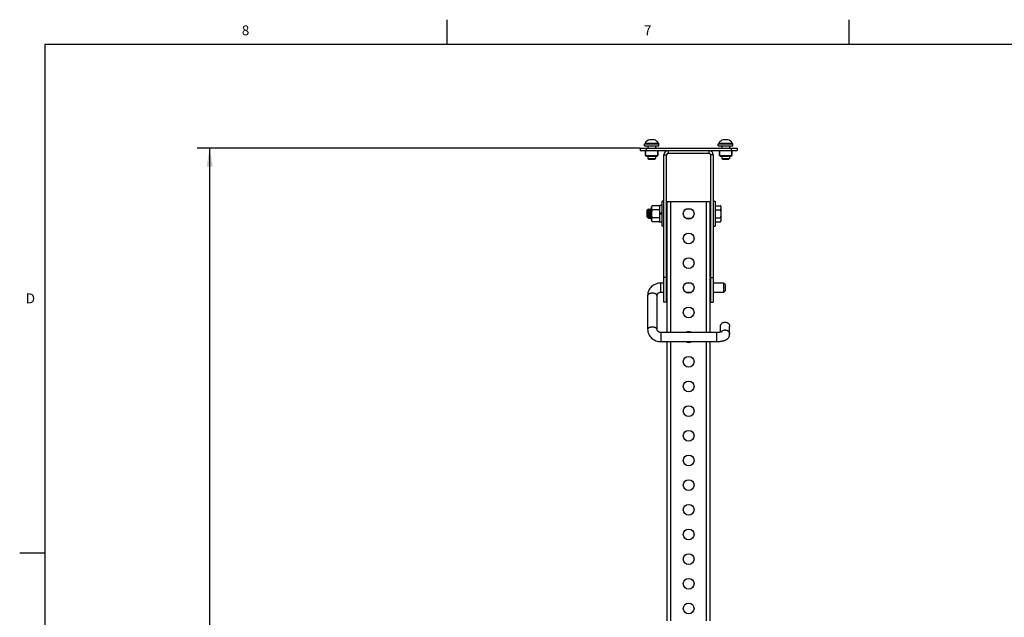
# Model space of a CAD drawing. Units: inches. Extents: x 0.5 to 33.6, y 0.5 to 21.6.
# Drawn here: x 0.5 to 10.5, y 15.5 to 21.6 of the extents above; entities that cross this region are included whole.
import ezdxf

# ---------------------------------------------------------------- set-up
doc = ezdxf.new("R2010")
doc.units = ezdxf.units.IN
doc.header["$LTSCALE"] = 1.87
doc.header["$MEASUREMENT"] = 0
doc.layers.get('0').update_dxf_attribs({"linetype": 'CONTINUOUS'})
for name, color, linetype in [('02___PRT_ALL_AXES', 7, 'CONTINUOUS'), ('AXIS', 7, 'CONTINUOUS'), ('DRIVEN_DIMS', 7, 'CONTINUOUS')]:
    doc.layers.add(name, color=color, linetype=linetype)
doc.styles.add('TEXTSTYLE_2', font='txt', dxfattribs={"width": 0.8})
doc.dimstyles.new('DIMSTYLE_1', dxfattribs={"dimtxt": 0.1, "dimasz": 0.1875, "dimexe": 0.125, "dimexo": 0.0625, "dimgap": 0.1, "dimtad": 0, "dimtih": 1, "dimtoh": 1, "dimdec": 1, "dimlfac": 4, "dimzin": 4, "dimdsep": 46, "dimtxsty": 'STANDARD', "dimblk": '_FILLED', "dimblk1": '_FILLED', "dimblk2": '_FILLED', "dimcen": 0.09, "dimadec": 0, "dimazin": 0, "dimtp": 0.005, "dimtm": 0.005, "dimtfac": 1, "dimtdec": 1, "dimtofl": 0, "dimtmove": 0, "dimatfit": 3, "dimldrblk": '_FILLED', "dimfxl": 1, "dimtolj": 1, "dimtzin": 4, "dimarcsym": 0})

# ---------------------------------------------------------------- blocks, each defined once
blk = doc.blocks.new('_FILLED')
at = {"color": 0, "linetype": 'BYBLOCK'}
blk.add_solid([(0, 0), (-1, 0.167), (-1, -0.167)], dxfattribs=at)
blk = doc.blocks.new('*D0')
at = {"layer": 'DRIVEN_DIMS', "color": 7, "linetype": 'CONTINUOUS'}
for p, q in [((6.7704, 20.2866), (2.2815, 20.2866)), ((2.4065, 20.2866), (2.4065, 15.3229)), ((2.4065, 10.0592), (2.4065, 14.9229)), ((4.2473, 10.0592), (2.2815, 10.0592))]:
    blk.add_line(p, q, dxfattribs=at)
at = {"layer": 'DRIVEN_DIMS', "color": 7, "linetype": 'CONTINUOUS', "xscale": 0.1875, "yscale": 0.1875, "zscale": 0.1875}
for p, rotation in [((2.4065, 20.2866), 90), ((2.4065, 10.0592), 270)]:
    blk.add_blockref('_FILLED', p, dxfattribs=dict(at, rotation=rotation))
at = {"layer": 'DRIVEN_DIMS', "color": 7, "linetype": 'CONTINUOUS', "insert": (2.4065, 15.2229), "char_height": 0.1, "width": 1.5, "attachment_point": 2, "line_spacing_factor": 0.9}
blk.add_mtext('1232 [48.5] MAX\\P 800 [31.5] MIN', dxfattribs=at)

msp = doc.modelspace()

# ---------------------------------------------------------------- linework, layer by layer
at = {"color": 7, "linetype": 'CONTINUOUS'}
for p, q in [((4.81315, 21.33639), (4.81315, 21.58639)), ((8.88988, 21.33711), (8.88988, 21.58711)), ((0.73649, 21.33668), (0.73649, 0.7035)), ((33.35198, 21.33668), (0.73649, 21.33668)), ((6.86502, 20.36902), (6.86502, 20.37014)), ((6.91202, 20.37014), (6.91202, 20.36902)), ((7.61306, 20.36902), (7.61306, 20.37014)), ((7.66006, 20.37014), (7.66006, 20.36902)), ((6.77041, 20.28664), (6.77041, 20.26048)), ((6.77041, 20.28664), (7.75467, 20.28664)), ((6.81527, 20.30914), (6.81527, 20.32864)), ((6.81527, 20.32864), (6.96176, 20.32864)), ((6.81527, 20.30914), (6.96176, 20.30914)), ((6.83291, 20.28664), (6.83291, 20.26048)), ((6.96176, 20.30914), (6.96176, 20.32864)), ((7.56331, 20.30914), (7.56331, 20.32864)), ((7.56331, 20.32864), (7.70979, 20.32864)), ((7.56331, 20.30914), (7.70979, 20.30914)), ((7.69217, 20.28664), (7.69217, 20.26048)), ((7.70979, 20.30914), (7.70979, 20.32864)), ((7.75467, 20.28664), (7.75467, 20.26048)), ((6.77041, 20.26048), (7.75467, 20.26048)), ((6.82602, 20.21048), (6.82602, 20.26048)), ((6.83352, 20.20298), (6.82602, 20.21048)), ((6.82602, 20.21048), (6.95102, 20.21048)), ((6.83352, 20.20298), (6.94352, 20.20298)), ((6.94352, 20.20298), (6.95102, 20.21048)), ((6.95102, 20.21048), (6.95102, 20.26048)), ((7.01247, 18.72505), (7.01247, 20.21662)), ((7.01247, 20.21662), (7.03862, 20.21662)), ((7.03862, 18.72505), (7.03862, 20.21662)), ((7.05634, 20.26048), (7.05634, 20.23433)), ((7.05634, 20.23433), (7.46874, 20.23433)), ((7.46874, 20.26048), (7.46874, 20.23433)), ((7.48646, 18.72505), (7.48646, 20.21662)), ((7.51261, 20.21662), (7.48646, 20.21662)), ((7.51261, 20.21662), (7.51261, 18.72505)), ((7.57406, 20.21048), (7.57406, 20.26048)), ((7.58156, 20.20298), (7.57406, 20.21048)), ((7.57406, 20.21048), (7.69906, 20.21048)), ((7.58156, 20.20298), (7.69156, 20.20298)), ((7.69156, 20.20298), (7.69906, 20.21048)), ((7.69906, 20.21048), (7.69906, 20.26048)), ((6.85982, 19.6674), (6.85526, 19.65954)), ((6.85982, 19.6674), (6.86005, 19.6676)), ((6.86317, 19.6676), (6.86005, 19.6676)), ((6.8634, 19.6674), (6.86317, 19.6676)), ((6.86813, 19.65924), (6.8634, 19.6674)), ((6.87544, 19.6674), (6.87088, 19.65954)), ((6.87544, 19.6674), (6.87567, 19.6676)), ((6.8788, 19.6676), (6.87567, 19.6676)), ((6.87902, 19.6674), (6.8788, 19.6676)), ((6.88376, 19.65924), (6.87902, 19.6674)), ((7.04379, 18.41912), (7.04379, 19.74572)), ((7.04379, 19.74572), (7.48129, 19.74572)), ((7.08285, 18.41912), (7.08285, 19.74572)), ((7.28952, 19.6676), (7.23556, 19.6676)), ((7.44222, 18.41912), (7.44222, 19.74572)), ((7.48129, 18.41912), (7.48129, 19.74572)), ((7.48646, 19.6676), (7.48129, 19.6676)), ((6.84286, 19.6551), (6.85041, 19.66264)), ((6.84286, 19.58635), (6.84286, 19.6551)), ((6.84286, 19.58635), (6.84714, 19.58207)), ((6.84724, 19.58196), (6.84724, 19.58226)), ((6.84731, 19.58213), (6.84724, 19.58226)), ((6.84727, 19.5822), (6.84724, 19.58226)), ((6.84724, 19.58196), (6.84743, 19.58196)), ((6.84727, 19.5822), (6.84731, 19.58213)), ((6.84796, 19.58124), (6.84747, 19.58187)), ((6.84796, 19.58124), (6.85536, 19.57385)), ((6.85057, 19.66258), (6.85041, 19.66264)), ((6.85237, 19.65948), (6.85057, 19.66258)), ((6.85074, 19.66203), (6.85057, 19.66258)), ((6.85251, 19.65924), (6.85237, 19.65948)), ((6.85536, 19.65948), (6.85237, 19.65948)), ((6.85559, 19.57404), (6.85536, 19.57385)), ((6.85559, 19.57404), (6.86015, 19.5819)), ((6.86005, 19.58196), (6.86303, 19.58196)), ((6.8629, 19.5822), (6.86269, 19.58269)), ((6.8629, 19.5822), (6.86763, 19.57404)), ((6.86763, 19.57404), (6.86786, 19.57385)), ((6.87098, 19.57385), (6.86786, 19.57385)), ((6.87098, 19.65948), (6.868, 19.65948)), ((6.87121, 19.57404), (6.87098, 19.57385)), ((6.87121, 19.57404), (6.87577, 19.5819)), ((6.87567, 19.58196), (6.87866, 19.58196)), ((6.87852, 19.5822), (6.88326, 19.57404)), ((6.88326, 19.57404), (6.88348, 19.57385)), ((6.88661, 19.57385), (6.88348, 19.57385)), ((6.88661, 19.65948), (6.88362, 19.65948)), ((6.88697, 19.66034), (6.88651, 19.65954)), ((6.88697, 19.65907), (6.88661, 19.65948)), ((6.88684, 19.57404), (6.88661, 19.57385)), ((6.88684, 19.57404), (6.88697, 19.57427)), ((6.97306, 19.62572), (6.97359, 19.61572)), ((6.97672, 19.61572), (6.97619, 19.62572)), ((6.98146, 19.61569), (6.98082, 19.62575)), ((6.98459, 19.61569), (6.98394, 19.62575)), ((6.98869, 19.62572), (6.98922, 19.61572)), ((6.99234, 19.61572), (6.99181, 19.62572)), ((7.03987, 19.65948), (7.03862, 19.66163)), ((7.03862, 19.57557), (7.03951, 19.57404)), ((7.03951, 19.57404), (7.03973, 19.57385)), ((7.04286, 19.57385), (7.03973, 19.57385)), ((7.04001, 19.65924), (7.03987, 19.65948)), ((7.04286, 19.65948), (7.03987, 19.65948)), ((7.04379, 19.66132), (7.04276, 19.65954)), ((7.04309, 19.57404), (7.04286, 19.57385)), ((7.03862, 18.97505), (7.01247, 18.97505)), ((7.48646, 18.97505), (7.51261, 18.97505)), ((6.98129, 18.82372), (6.98129, 18.91772)), ((7.01247, 18.91772), (6.98129, 18.91772)), ((7.04379, 18.91772), (7.03862, 18.91772)), ((7.28928, 18.91772), (7.2358, 18.91772)), ((7.48646, 18.91772), (7.48129, 18.91772)), ((7.61629, 18.91772), (7.51261, 18.91772)), ((7.61629, 18.91772), (7.61629, 18.82372)), ((7.63129, 18.90272), (7.61629, 18.91772)), ((7.63129, 18.90272), (7.63129, 18.83872)), ((6.84679, 18.7935), (6.84679, 18.44934)), ((6.94079, 18.7935), (6.94079, 18.44934)), ((7.01247, 18.82372), (6.98129, 18.82372)), ((7.04379, 18.82372), (7.03862, 18.82372)), ((7.28928, 18.82372), (7.2358, 18.82372)), ((7.48646, 18.82372), (7.48129, 18.82372)), ((7.61629, 18.82372), (7.51261, 18.82372)), ((7.63129, 18.83872), (7.61629, 18.82372)), ((7.03862, 18.72505), (7.01247, 18.72505)), ((7.48646, 18.72505), (7.51261, 18.72505)), ((7.58429, 18.4228), (7.58429, 18.47776)), ((7.67829, 18.39762), (7.67829, 18.47776)), ((6.98129, 18.41912), (6.98129, 18.32512)), ((6.98129, 18.41912), (7.54379, 18.41912)), ((7.54379, 18.41912), (7.54379, 18.32512)), ((6.98129, 18.32512), (7.54379, 18.32512)), ((7.04379, 15.49572), (7.04379, 18.32512)), ((7.08285, 15.49572), (7.08285, 18.32512)), ((7.44222, 15.49572), (7.44222, 18.32512)), ((7.48129, 15.49572), (7.48129, 18.32512)), ((0.73072, 16.17966), (0.48072, 16.17966))]:
    msp.add_line(p, q, dxfattribs=at)
for centre, radius, start, end in [((6.88604, 20.29489), 0.07812, 105.608588, 147.507758), ((6.87663, 20.30854), 0.06158, 97.678618, 100.865383), ((6.87669, 20.30809), 0.06204, 96.141241, 97.679297), ((6.87673, 20.30773), 0.0624, 94.594299, 96.141133), ((6.87676, 20.30738), 0.06276, 92.444088, 94.593977), ((6.87677, 20.30714), 0.06299, 91.530797, 92.444772), ((6.87677, 20.30706), 0.06308, 88.464186, 91.53069), ((6.87678, 20.30714), 0.063, 87.621406, 88.464052), ((6.87679, 20.30737), 0.06276, 85.401022, 87.622174), ((6.87682, 20.30773), 0.0624, 83.861948, 85.400616), ((6.87685, 20.30809), 0.06204, 82.316817, 83.861855), ((6.87693, 20.30866), 0.06147, 79.131644, 82.320446), ((6.90013, 20.30854), 0.06158, 97.682516, 100.865394), ((6.90019, 20.30809), 0.06204, 96.138146, 97.683184), ((6.90023, 20.30773), 0.0624, 94.599383, 96.138052), ((6.90026, 20.30737), 0.06276, 92.377826, 94.598977), ((6.90027, 20.30714), 0.063, 91.535947, 92.378594), ((6.90027, 20.30706), 0.06308, 88.469311, 91.535813), ((6.90028, 20.30714), 0.06299, 87.555227, 88.469204), ((6.90029, 20.30738), 0.06276, 85.406024, 87.555911), ((6.90032, 20.30773), 0.0624, 83.858867, 85.405702), ((6.90035, 20.30809), 0.06204, 82.320702, 83.858758), ((6.90043, 20.30866), 0.06147, 79.131648, 82.324351), ((6.891, 20.29489), 0.07812, 32.492242, 74.391412), ((7.63408, 20.29489), 0.07812, 105.608588, 147.507758), ((7.62466, 20.30854), 0.06158, 97.678618, 100.865383), ((7.62473, 20.30809), 0.06204, 96.141241, 97.679297), ((7.62476, 20.30773), 0.0624, 94.594299, 96.141133), ((7.62479, 20.30738), 0.06276, 92.444088, 94.593977), ((7.6248, 20.30714), 0.06299, 91.530797, 92.444772), ((7.62481, 20.30706), 0.06308, 88.464186, 91.53069), ((7.62481, 20.30714), 0.063, 87.621406, 88.464052), ((7.62482, 20.30737), 0.06276, 85.401022, 87.622174), ((7.62485, 20.30773), 0.0624, 83.861948, 85.400616), ((7.62489, 20.30809), 0.06204, 82.316817, 83.861855), ((7.62497, 20.30866), 0.06147, 79.131644, 82.320446), ((7.64816, 20.30854), 0.06158, 97.682516, 100.865394), ((7.64823, 20.30809), 0.06204, 96.138146, 97.683184), ((7.64826, 20.30773), 0.0624, 94.599383, 96.138052), ((7.64829, 20.30737), 0.06276, 92.377826, 94.598977), ((7.6483, 20.30714), 0.063, 91.535947, 92.378594), ((7.64831, 20.30706), 0.06308, 88.469311, 91.535813), ((7.64831, 20.30714), 0.06299, 87.555227, 88.469204), ((7.64832, 20.30738), 0.06276, 85.406024, 87.555911), ((7.64835, 20.30773), 0.0624, 83.858867, 85.405702), ((7.64839, 20.30809), 0.06204, 82.320702, 83.858758), ((7.64847, 20.30866), 0.06147, 79.131648, 82.324351), ((7.63903, 20.29489), 0.07812, 32.492242, 74.391412), ((7.05634, 20.21662), 0.04387, 90, 180), ((7.05634, 20.21662), 0.01772, 90, 180), ((7.46874, 20.21662), 0.04387, 0, 90), ((7.46874, 20.21662), 0.01772, 0, 90), ((6.85337, 19.58565), 0.00701, 210.154084, 210.992583), ((6.85285, 19.58533), 0.0064, 210.987994, 212.150294), ((6.85242, 19.58506), 0.00589, 212.156684, 212.873136), ((7.62963, 18.3964), 0.04568, 136.130011, 140.210468), ((7.62962, 18.39642), 0.04566, 133.729804, 136.13066)]:
    msp.add_arc(centre, radius, start, end, dxfattribs=at)
for points, knots in [([(6.86005, 19.6676), (6.86009, 19.6676), (6.86016, 19.66755), (6.86023, 19.66747), (6.86032, 19.66733), (6.86042, 19.66709), (6.86053, 19.66672), (6.86065, 19.66624), (6.86077, 19.66566), (6.86088, 19.66498), (6.86105, 19.66387), (6.86125, 19.66225), (6.86149, 19.66002), (6.86172, 19.65743), (6.86195, 19.65451), (6.86219, 19.65129), (6.86251, 19.64646), (6.86291, 19.6399), (6.86338, 19.63157), (6.86384, 19.62284), (6.86431, 19.61404), (6.86477, 19.60548), (6.86523, 19.59747), (6.86563, 19.59127), (6.86596, 19.58681), (6.86619, 19.5839), (6.86643, 19.58133), (6.86666, 19.57911), (6.86689, 19.57728), (6.86712, 19.57583), (6.86732, 19.57488), (6.8675, 19.57433), (6.86758, 19.57412), (6.86763, 19.57404)], [0, 0, 0, 0, 0.0013801, 0.0023273, 0.0035003, 0.0065905, 0.0107278, 0.0159362, 0.0222184, 0.0295661, 0.0379675, 0.0578734, 0.0817718, 0.1094526, 0.1406746, 0.1751548, 0.2125898, 0.2949411, 0.3847593, 0.4787954, 0.573653, 0.6659133, 0.7522397, 0.829519, 0.8638805, 0.8949736, 0.9225153, 0.9462661, 0.9660169, 0.9816052, 0.9929304, 0.9969872, 1, 1, 1, 1]), ([(6.86536, 19.6506), (6.86528, 19.65174), (6.86513, 19.6539), (6.86488, 19.65697), (6.86464, 19.6597), (6.8644, 19.66204), (6.86416, 19.66399), (6.86393, 19.66552), (6.86372, 19.66652), (6.86354, 19.6671), (6.86345, 19.66731), (6.8634, 19.6674)], [0, 0, 0, 0, 0.201452, 0.3840745, 0.5458923, 0.6854378, 0.8014503, 0.8928763, 0.9590511, 0.9826268, 1, 1, 1, 1]), ([(6.87567, 19.6676), (6.87572, 19.6676), (6.87581, 19.66754), (6.87588, 19.66743), (6.87598, 19.66724), (6.8761, 19.66692), (6.87623, 19.66642), (6.87637, 19.66579), (6.8765, 19.66503), (6.87664, 19.66412), (6.87683, 19.66267), (6.87706, 19.66053), (6.87733, 19.65761), (6.8776, 19.65425), (6.87777, 19.65186), (6.87786, 19.6506)], [0, 0, 0, 0, 0.0089188, 0.0153983, 0.0235908, 0.0455227, 0.0751567, 0.1125694, 0.157727, 0.2105555, 0.2709204, 0.4135337, 0.5839717, 0.7803111, 1, 1, 1, 1]), ([(6.88658, 19.57385), (6.88653, 19.57386), (6.88643, 19.57395), (6.88632, 19.57414), (6.88621, 19.57444), (6.88604, 19.57503), (6.88583, 19.57604), (6.88561, 19.57754), (6.88538, 19.57943), (6.88514, 19.58169), (6.88491, 19.5843), (6.88468, 19.58724), (6.88444, 19.59048), (6.88412, 19.59532), (6.88372, 19.60188), (6.88326, 19.6102), (6.8828, 19.6189), (6.88233, 19.62766), (6.88187, 19.63618), (6.88141, 19.64414), (6.88101, 19.65029), (6.88069, 19.65472), (6.88045, 19.65761), (6.88022, 19.66016), (6.87999, 19.66236), (6.87976, 19.66419), (6.87953, 19.66562), (6.87933, 19.66657), (6.87916, 19.66711), (6.87907, 19.66732), (6.87902, 19.6674)], [0, 0, 0, 0, 0.0015269, 0.0038802, 0.0072292, 0.0116254, 0.0236087, 0.0398068, 0.0601131, 0.084356, 0.1123264, 0.14378, 0.1784346, 0.2159863, 0.2984103, 0.3881077, 0.4818624, 0.5763181, 0.6680992, 0.7539137, 0.8306883, 0.8648145, 0.8956906, 0.9230375, 0.9466201, 0.966232, 0.981714, 0.9929672, 0.9970012, 1, 1, 1, 1]), ([(6.85533, 19.57389), (6.8553, 19.57394), (6.85525, 19.57407), (6.85518, 19.57431), (6.85511, 19.57464), (6.85502, 19.57525), (6.8549, 19.57622), (6.85476, 19.57764), (6.85463, 19.57939), (6.85449, 19.58144), (6.85435, 19.5838), (6.85422, 19.58644), (6.85408, 19.58933), (6.85389, 19.59365), (6.85365, 19.59952), (6.85337, 19.60698), (6.85309, 19.61485), (6.85281, 19.62285), (6.85252, 19.63073), (6.85224, 19.63822), (6.85195, 19.64505), (6.8517, 19.65023), (6.8515, 19.65387), (6.85135, 19.65616), (6.8512, 19.65813), (6.85106, 19.65975), (6.85091, 19.66101), (6.8508, 19.66173), (6.85074, 19.66203)], [0, 0, 0, 0, 0.0019031, 0.0047396, 0.0085332, 0.0132908, 0.0256907, 0.0418728, 0.0617379, 0.0851504, 0.1119362, 0.1419058, 0.1748281, 0.2104597, 0.2887257, 0.3742646, 0.4643517, 0.5560543, 0.6463424, 0.7321661, 0.8105633, 0.8787759, 0.9082842, 0.9343577, 0.9567563, 0.9752715, 0.9897255, 1, 1, 1, 1]), ([(6.86005, 19.58196), (6.85995, 19.58196), (6.8598, 19.58213), (6.85968, 19.58237), (6.85956, 19.58268), (6.85945, 19.58307), (6.85933, 19.58354), (6.85921, 19.5841), (6.85905, 19.585), (6.85885, 19.58633), (6.85852, 19.58895), (6.85812, 19.5929), (6.85766, 19.59835), (6.8572, 19.60461), (6.85674, 19.61144), (6.85628, 19.6186), (6.85581, 19.62584), (6.85535, 19.6329), (6.85489, 19.63952), (6.85449, 19.64465), (6.85417, 19.64836), (6.85394, 19.65079), (6.8537, 19.65295), (6.85347, 19.65482), (6.85324, 19.65639), (6.85301, 19.65764), (6.85281, 19.65847), (6.85264, 19.65897), (6.85255, 19.65916), (6.85251, 19.65924)], [0, 0, 0, 0, 0.0037608, 0.0069293, 0.0111006, 0.0163094, 0.022567, 0.0298687, 0.0382038, 0.0579201, 0.0815731, 0.1398383, 0.2109823, 0.2924944, 0.3814806, 0.4747728, 0.5690473, 0.6609457, 0.7471961, 0.8247314, 0.8593547, 0.8908031, 0.9187922, 0.9430888, 0.9634808, 0.9798116, 0.9919811, 0.9964996, 1, 1, 1, 1]), ([(6.85536, 19.57385), (6.85536, 19.57385), (6.85534, 19.57386), (6.85533, 19.57388), (6.85533, 19.57389)], [0, 0, 0, 0, 0.222869, 1, 1, 1, 1]), ([(6.86269, 19.58269), (6.8626, 19.58297), (6.86243, 19.58364), (6.86221, 19.5848), (6.86198, 19.58627), (6.86176, 19.58803), (6.86153, 19.59006), (6.86121, 19.59328), (6.86083, 19.59784), (6.86038, 19.60386), (6.85993, 19.61045), (6.85948, 19.61738), (6.85903, 19.62443), (6.85858, 19.63136), (6.85813, 19.63792), (6.85768, 19.6439), (6.85724, 19.6491), (6.85685, 19.65286), (6.85652, 19.65534), (6.85633, 19.6566), (6.85617, 19.65746), (6.85605, 19.65798), (6.85594, 19.65843), (6.85583, 19.6588), (6.85572, 19.65909), (6.85559, 19.65932), (6.85545, 19.65948), (6.85536, 19.65948)], [0, 0, 0, 0, 0.0113725, 0.0267129, 0.045945, 0.0689273, 0.0954752, 0.1253795, 0.1942205, 0.2731552, 0.3595344, 0.4504503, 0.542839, 0.6335872, 0.7196385, 0.7980974, 0.8663294, 0.9220572, 0.9446437, 0.9634623, 0.9714177, 0.9783843, 0.9843533, 0.9893268, 0.9933167, 0.9963555, 1, 1, 1, 1]), ([(6.87098, 19.57385), (6.87091, 19.57385), (6.8708, 19.57395), (6.87071, 19.57412), (6.87062, 19.57433), (6.87054, 19.57459), (6.87041, 19.57506), (6.87026, 19.57578), (6.87009, 19.57681), (6.86984, 19.57862), (6.86954, 19.5814), (6.8692, 19.58531), (6.86885, 19.58993), (6.86851, 19.59516), (6.86816, 19.60089), (6.86781, 19.60703), (6.86746, 19.61344), (6.86712, 19.61999), (6.86666, 19.62864), (6.8661, 19.63885), (6.86562, 19.64685), (6.86536, 19.6506)], [0, 0, 0, 0, 0.0027383, 0.0049507, 0.0078355, 0.0114226, 0.0157258, 0.0264932, 0.0401212, 0.0565633, 0.0975962, 0.1488148, 0.2092202, 0.2776267, 0.3526788, 0.4328864, 0.5166565, 0.6023175, 0.6881718, 0.8536486, 1, 1, 1, 1]), ([(6.87005, 19.64542), (6.8699, 19.64718), (6.86968, 19.64967), (6.86935, 19.6528), (6.86911, 19.65472), (6.86888, 19.65633), (6.86864, 19.6576), (6.86844, 19.65846), (6.86827, 19.65897), (6.86818, 19.65916), (6.86813, 19.65924)], [0, 0, 0, 0, 0.3770332, 0.5369481, 0.6756615, 0.7920504, 0.8851932, 0.9545094, 0.9801798, 1, 1, 1, 1]), ([(6.87567, 19.58196), (6.8756, 19.58196), (6.8755, 19.58204), (6.8754, 19.58219), (6.87531, 19.58236), (6.87522, 19.58258), (6.8751, 19.58296), (6.87495, 19.58356), (6.87478, 19.58442), (6.8746, 19.58545), (6.87443, 19.58667), (6.87418, 19.58862), (6.87389, 19.59144), (6.87354, 19.59526), (6.87319, 19.59958), (6.87285, 19.60433), (6.8725, 19.6094), (6.87215, 19.6147), (6.8718, 19.62012), (6.87135, 19.62727), (6.87079, 19.63571), (6.8703, 19.64232), (6.87005, 19.64542)], [0, 0, 0, 0, 0.0031424, 0.0054828, 0.0084644, 0.0121268, 0.0164891, 0.0273443, 0.0410347, 0.0575149, 0.076726, 0.0985822, 0.1497891, 0.21016, 0.2785047, 0.3534742, 0.4335877, 0.5172493, 0.6028023, 0.6885471, 0.8538056, 1, 1, 1, 1]), ([(6.87317, 19.64542), (6.87308, 19.64647), (6.87291, 19.64844), (6.87264, 19.65122), (6.87237, 19.65364), (6.87214, 19.6554), (6.87195, 19.65661), (6.87181, 19.65735), (6.87168, 19.65799), (6.87155, 19.65851), (6.87141, 19.65892), (6.8713, 19.65919), (6.8712, 19.65934), (6.87111, 19.65943), (6.87103, 19.65948), (6.87098, 19.65948)], [0, 0, 0, 0, 0.2185191, 0.4140457, 0.5838198, 0.7259515, 0.7861569, 0.8389212, 0.8841355, 0.9217164, 0.9516446, 0.9740879, 0.9826604, 0.989637, 1, 1, 1, 1]), ([(6.87852, 19.5822), (6.87845, 19.58232), (6.87833, 19.58262), (6.87817, 19.58317), (6.878, 19.58389), (6.87784, 19.58478), (6.87767, 19.58582), (6.87744, 19.58752), (6.87715, 19.59002), (6.87683, 19.59341), (6.8765, 19.5973), (6.87617, 19.60161), (6.87584, 19.60627), (6.87551, 19.61119), (6.87506, 19.61801), (6.87452, 19.6265), (6.87388, 19.63622), (6.87342, 19.64249), (6.87317, 19.64542)], [0, 0, 0, 0, 0.006457, 0.0154597, 0.0270515, 0.0412078, 0.0578839, 0.0770239, 0.1223481, 0.1764042, 0.2382314, 0.3067374, 0.3806883, 0.4587624, 0.5395549, 0.7034721, 0.8606913, 1, 1, 1, 1]), ([(6.87786, 19.6506), (6.87811, 19.64701), (6.87857, 19.63936), (6.87922, 19.62749), (6.87977, 19.61713), (6.88021, 19.60882), (6.88055, 19.60284), (6.88088, 19.59718), (6.88121, 19.59196), (6.88155, 19.58727), (6.88188, 19.58319), (6.88216, 19.58021), (6.8824, 19.57819), (6.88257, 19.57696), (6.88273, 19.57594), (6.8829, 19.57512), (6.88306, 19.5745), (6.88318, 19.57417), (6.88326, 19.57404)], [0, 0, 0, 0, 0.1405215, 0.2991961, 0.4644678, 0.5458062, 0.6242857, 0.6984679, 0.7669938, 0.8286174, 0.8822188, 0.9268252, 0.945505, 0.9616516, 0.975204, 0.986119, 0.9943708, 1, 1, 1, 1]), ([(6.88697, 19.62723), (6.88684, 19.62925), (6.88658, 19.63318), (6.88618, 19.63886), (6.88579, 19.64406), (6.8854, 19.64867), (6.88506, 19.65207), (6.88478, 19.65439), (6.88458, 19.65582), (6.88438, 19.65701), (6.88419, 19.65798), (6.88399, 19.6587), (6.88384, 19.65909), (6.88376, 19.65924)], [0, 0, 0, 0, 0.1883462, 0.366581, 0.5300975, 0.6746697, 0.7965988, 0.8480858, 0.8928118, 0.9305051, 0.9609864, 0.9841296, 1, 1, 1, 1]), ([(7.03862, 19.57845), (7.03869, 19.5779), (7.03882, 19.57693), (7.03903, 19.57565), (7.03922, 19.5748), (7.03938, 19.5743), (7.03946, 19.57412), (7.03951, 19.57404)], [0, 0, 0, 0, 0.364792, 0.6537503, 0.8653421, 0.9420976, 1, 1, 1, 1]), ([(7.04283, 19.57385), (7.04278, 19.57386), (7.04268, 19.57395), (7.04257, 19.57416), (7.04245, 19.57447), (7.04227, 19.57509), (7.04207, 19.57615), (7.04183, 19.57772), (7.04159, 19.57971), (7.04136, 19.58208), (7.04112, 19.58482), (7.04088, 19.5879), (7.04064, 19.59129), (7.04031, 19.59633), (7.0399, 19.60316), (7.03943, 19.61178), (7.03911, 19.61771), (7.03895, 19.62074)], [0, 0, 0, 0, 0.0031369, 0.0080214, 0.0150038, 0.0241887, 0.049255, 0.0831542, 0.1256475, 0.176348, 0.2348038, 0.300466, 0.3727277, 0.4509093, 0.6220383, 0.8074014, 1, 1, 1, 1]), ([(7.04332, 19.62574), (7.04318, 19.62783), (7.04291, 19.63192), (7.04251, 19.63785), (7.0421, 19.6433), (7.0417, 19.64813), (7.04135, 19.65171), (7.04106, 19.65415), (7.04085, 19.65565), (7.04065, 19.65691), (7.04045, 19.65792), (7.04027, 19.6586), (7.04012, 19.65901), (7.04005, 19.65917), (7.04001, 19.65924)], [0, 0, 0, 0, 0.1869998, 0.3647669, 0.5284296, 0.6735054, 0.7960348, 0.847796, 0.8927363, 0.9305928, 0.961136, 0.9842415, 0.993023, 1, 1, 1, 1]), ([(6.98129, 18.91772), (6.97263, 18.91772), (6.95529, 18.91618), (6.93023, 18.90929), (6.90697, 18.89804), (6.88641, 18.88275), (6.86935, 18.86391), (6.85655, 18.84218), (6.84859, 18.81839), (6.84679, 18.80177), (6.84679, 18.7935)], [0, 0, 0, 0, 0.1280433, 0.2555695, 0.3821859, 0.507656, 0.6319578, 0.7552491, 0.8778104, 1, 1, 1, 1]), ([(6.94079, 18.7935), (6.94079, 18.79423), (6.94063, 18.79571), (6.93993, 18.79789), (6.93879, 18.80001), (6.9366, 18.80285), (6.93272, 18.80614), (6.92683, 18.80942), (6.91971, 18.81211), (6.91163, 18.81411), (6.90288, 18.81533), (6.89379, 18.81575), (6.8847, 18.81533), (6.87595, 18.81411), (6.86787, 18.81211), (6.86075, 18.80942), (6.85486, 18.80614), (6.85098, 18.80285), (6.84879, 18.80001), (6.84764, 18.79789), (6.84695, 18.79571), (6.84679, 18.79423), (6.84679, 18.7935)], [0, 0, 0, 0, 0.0194328, 0.0395349, 0.0608328, 0.0837483, 0.1354002, 0.1955516, 0.2637153, 0.3385245, 0.4180444, 0.5, 0.5819556, 0.6614755, 0.7362847, 0.8044484, 0.8645998, 0.9162517, 0.9391672, 0.9604651, 0.9805672, 1, 1, 1, 1]), ([(6.98129, 18.82372), (6.97826, 18.82372), (6.97229, 18.8232), (6.96385, 18.82094), (6.95642, 18.81743), (6.95036, 18.81303), (6.94585, 18.80816), (6.94282, 18.80318), (6.94115, 18.79829), (6.94079, 18.79505), (6.94079, 18.7935)], [0, 0, 0, 0, 0.1632991, 0.3214843, 0.4697938, 0.6043386, 0.7229354, 0.8257646, 0.9166369, 1, 1, 1, 1]), ([(6.94079, 18.44934), (6.94079, 18.45006), (6.94063, 18.45154), (6.93993, 18.45372), (6.93879, 18.45584), (6.9366, 18.45869), (6.93272, 18.46197), (6.92683, 18.46526), (6.91971, 18.46794), (6.91163, 18.46994), (6.90288, 18.47117), (6.89379, 18.47158), (6.8847, 18.47117), (6.87595, 18.46994), (6.86787, 18.46794), (6.86075, 18.46526), (6.85486, 18.46197), (6.85098, 18.45869), (6.84879, 18.45584), (6.84764, 18.45372), (6.84695, 18.45154), (6.84679, 18.45006), (6.84679, 18.44934)], [0, 0, 0, 0, 0.0194328, 0.0395349, 0.0608328, 0.0837483, 0.1354002, 0.1955516, 0.2637153, 0.3385245, 0.4180444, 0.5, 0.5819556, 0.6614755, 0.7362847, 0.8044484, 0.8645998, 0.9162517, 0.9391672, 0.9604651, 0.9805672, 1, 1, 1, 1]), ([(7.58429, 18.47776), (7.58429, 18.4807), (7.5849, 18.4866), (7.5876, 18.4951), (7.59198, 18.50293), (7.59589, 18.50748), (7.59806, 18.50955)], [0, 0, 0, 0, 0.2480636, 0.496959, 0.7474822, 1, 1, 1, 1]), ([(7.59806, 18.50955), (7.60133, 18.51268), (7.60888, 18.51802), (7.62202, 18.5225), (7.63594, 18.52315), (7.64726, 18.52045), (7.65552, 18.51647), (7.6612, 18.51265), (7.66622, 18.50808), (7.6705, 18.50284), (7.67392, 18.49707), (7.67643, 18.49087), (7.67795, 18.48439), (7.67829, 18.47996), (7.67829, 18.47776)], [0, 0, 0, 0, 0.1250551, 0.2514075, 0.3783708, 0.5050268, 0.5681384, 0.6308956, 0.6932568, 0.7552145, 0.8167939, 0.8780556, 0.9390884, 1, 1, 1, 1]), ([(6.84679, 18.44934), (6.84679, 18.44107), (6.84859, 18.42445), (6.85655, 18.40067), (6.86935, 18.37893), (6.88641, 18.36009), (6.90697, 18.3448), (6.93023, 18.33355), (6.95529, 18.32666), (6.97263, 18.32512), (6.98129, 18.32512)], [0, 0, 0, 0, 0.1221881, 0.2447494, 0.3680417, 0.4923448, 0.6178159, 0.7444327, 0.8719583, 1, 1, 1, 1]), ([(6.94079, 18.44934), (6.94079, 18.44779), (6.94115, 18.44456), (6.94282, 18.43966), (6.94585, 18.43468), (6.95036, 18.42981), (6.95642, 18.42541), (6.96385, 18.4219), (6.97229, 18.41964), (6.97826, 18.41912), (6.98129, 18.41912)], [0, 0, 0, 0, 0.0833595, 0.1742389, 0.2770688, 0.3956685, 0.5302146, 0.6785227, 0.8367041, 1, 1, 1, 1]), ([(7.54379, 18.41912), (7.54749, 18.41912), (7.55477, 18.41928), (7.5654, 18.41998), (7.57529, 18.42111), (7.58157, 18.42217), (7.58451, 18.42277)], [0, 0, 0, 0, 0.2709074, 0.5338191, 0.7800328, 1, 1, 1, 1]), ([(7.58451, 18.42277), (7.5862, 18.42311), (7.58928, 18.4238), (7.59334, 18.42492), (7.59624, 18.4259), (7.59775, 18.42652), (7.59827, 18.42677)], [0, 0, 0, 0, 0.3606511, 0.6597058, 0.8800397, 1, 1, 1, 1]), ([(7.59806, 18.42941), (7.60133, 18.43254), (7.60888, 18.43789), (7.61983, 18.44161), (7.62898, 18.44269), (7.63591, 18.44252), (7.64274, 18.44139), (7.64933, 18.43931), (7.65552, 18.43633), (7.6612, 18.43251), (7.66622, 18.42794), (7.6705, 18.42271), (7.67392, 18.41693), (7.67642, 18.41073), (7.67795, 18.40425), (7.67829, 18.39982), (7.67829, 18.39762)], [0, 0, 0, 0, 0.1249773, 0.2512474, 0.3148291, 0.3784476, 0.4419872, 0.5053411, 0.5684119, 0.6311294, 0.6934517, 0.755369, 0.8169101, 0.878133, 0.9391262, 1, 1, 1, 1]), ([(7.65881, 18.35513), (7.66163, 18.35771), (7.66697, 18.36347), (7.67217, 18.37191), (7.67527, 18.37937), (7.67758, 18.38727), (7.67829, 18.39349), (7.67829, 18.39762)], [0, 0, 0, 0, 0.2388982, 0.4870772, 0.6140668, 0.7421272, 1, 1, 1, 1]), ([(7.54379, 18.32512), (7.5495, 18.32512), (7.56081, 18.3254), (7.57747, 18.32665), (7.59347, 18.32872), (7.60622, 18.33117), (7.61588, 18.33359), (7.62276, 18.33561), (7.62937, 18.33789), (7.63573, 18.34047), (7.64187, 18.3434), (7.6478, 18.34675), (7.65351, 18.35061), (7.65708, 18.35356), (7.65881, 18.35513)], [0, 0, 0, 0, 0.1412743, 0.2798742, 0.4133552, 0.5401641, 0.6008501, 0.6598643, 0.7174198, 0.7738508, 0.8297172, 0.8856559, 0.9422168, 1, 1, 1, 1])]:
    msp.add_open_spline(points, degree=3, knots=knots, dxfattribs=at)
for points in [[(6.88661, 19.57385), (6.8866, 19.57385), (6.88659, 19.57385), (6.88658, 19.57385)], [(7.04286, 19.57385), (7.04285, 19.57385), (7.04284, 19.57385), (7.04283, 19.57385)]]:
    msp.add_open_spline(points, degree=3, dxfattribs=at)
at = {"layer": '02___PRT_ALL_AXES', "color": 7, "linetype": 'CONTINUOUS'}
for p, q in [((6.82015, 20.33686), (6.82015, 20.32864)), ((6.82015, 20.33686), (6.9569, 20.33686)), ((6.84946, 20.30914), (6.84946, 20.28664)), ((6.92759, 20.30914), (6.92759, 20.28664)), ((6.9569, 20.33686), (6.9569, 20.32864)), ((7.56818, 20.33686), (7.56818, 20.32864)), ((7.56818, 20.33686), (7.70493, 20.33686)), ((7.59749, 20.30914), (7.59749, 20.28664)), ((7.67562, 20.30914), (7.67562, 20.28664)), ((7.70493, 20.33686), (7.70493, 20.32864)), ((6.84946, 20.20298), (6.84946, 20.18061)), ((6.84946, 20.18061), (6.85769, 20.17239)), ((6.84946, 20.18061), (6.92759, 20.18061)), ((6.85769, 20.17239), (6.91936, 20.17239)), ((6.92759, 20.18061), (6.91936, 20.17239)), ((6.92759, 20.20298), (6.92759, 20.18061)), ((7.59749, 20.20298), (7.59749, 20.18061)), ((7.59749, 20.18061), (7.60572, 20.17239)), ((7.59749, 20.18061), (7.67562, 20.18061)), ((7.60572, 20.17239), (7.66739, 20.17239)), ((7.67562, 20.18061), (7.66739, 20.17239)), ((7.67562, 20.20298), (7.67562, 20.18061))]:
    msp.add_line(p, q, dxfattribs=at)
for centre, start, end in [((6.88604, 20.29489), 105.608588, 147.507758), ((6.891, 20.29489), 32.492242, 74.391412), ((7.63408, 20.29489), 105.608588, 147.507758), ((7.63903, 20.29489), 32.492242, 74.391412)]:
    msp.add_arc(centre, 0.07812, start, end, dxfattribs=at)
at = {"layer": 'AXIS', "color": 7, "linetype": 'CONTINUOUS'}
for p, q in [((6.82602, 20.26048), (6.82602, 20.21048)), ((6.95102, 20.26048), (6.95102, 20.21048)), ((7.57406, 20.26048), (7.57406, 20.21048)), ((7.69906, 20.26048), (7.69906, 20.21048)), ((6.88697, 19.68156), (6.88697, 19.69097)), ((6.88697, 19.55047), (6.88697, 19.68156)), ((6.88722, 19.69094), (6.8872, 19.69082)), ((6.9649, 19.70184), (6.89329, 19.70184)), ((6.97099, 19.69082), (6.97098, 19.69094)), ((6.97122, 19.53572), (6.97122, 19.70572)), ((6.99472, 19.70572), (6.97122, 19.70572)), ((6.99472, 19.49385), (6.99472, 19.7476)), ((7.01247, 19.7476), (6.99472, 19.7476)), ((7.28952, 19.6676), (7.23556, 19.6676)), ((7.48646, 19.6676), (7.48129, 19.6676)), ((7.51261, 19.7476), (7.53036, 19.7476)), ((7.53036, 19.7476), (7.53036, 19.49385)), ((7.53036, 19.70184), (7.58645, 19.70184)), ((7.5909, 19.69096), (7.59071, 19.69271)), ((7.59103, 19.68903), (7.5909, 19.69096)), ((7.59111, 19.68156), (7.59103, 19.68903)), ((7.59111, 19.69097), (7.59111, 19.69037)), ((7.59111, 19.55988), (7.59111, 19.68156)), ((6.87098, 19.57385), (6.86786, 19.57385)), ((6.88661, 19.57385), (6.88348, 19.57385)), ((6.9649, 19.66128), (6.89329, 19.66128)), ((6.9649, 19.58016), (6.89329, 19.58016)), ((6.99472, 19.62572), (6.97122, 19.62572)), ((6.97122, 19.62071), (6.97122, 19.62565)), ((6.97122, 19.61571), (6.97122, 19.62071)), ((6.99472, 19.61572), (6.97122, 19.61572)), ((7.04286, 19.57385), (7.03973, 19.57385)), ((7.28952, 19.57385), (7.23556, 19.57385)), ((7.48646, 19.57385), (7.48129, 19.57385)), ((7.53036, 19.66128), (7.58645, 19.66128)), ((7.53036, 19.58016), (7.58645, 19.58016)), ((6.88697, 19.55989), (6.88716, 19.55115)), ((6.9649, 19.5396), (6.89329, 19.5396)), ((6.99472, 19.53572), (6.97122, 19.53572)), ((7.01247, 19.49385), (6.99472, 19.49385)), ((7.51261, 19.49385), (7.53036, 19.49385)), ((7.53036, 19.5396), (7.58645, 19.5396)), ((7.5909, 19.5505), (7.59111, 19.55988))]:
    msp.add_line(p, q, dxfattribs=at)
for centre in [(7.26254, 19.62072), (7.26254, 19.37072), (7.26254, 19.12072), (7.26254, 18.87072), (7.26254, 18.62072), (7.26254, 18.12072), (7.26254, 17.87072), (7.26254, 17.62072), (7.26254, 17.37072), (7.26254, 17.12072), (7.26254, 16.87072), (7.26254, 16.62072), (7.26254, 16.37072), (7.26254, 16.12072), (7.26254, 15.87072), (7.26254, 15.62072)]:
    msp.add_circle(centre, 0.05469, dxfattribs=at)
for centre, radius, start, end in [((6.89947, 19.69097), 0.0125, 119.609035, 180), ((6.91952, 19.6876), 0.03248, 174.298964, 174.66664), ((6.89877, 19.69219), 0.0111, 119.57605, 130.868733), ((6.95872, 19.69097), 0.0125, 0, 60.390965), ((6.95947, 19.69225), 0.01102, 49.006665, 60.463674), ((6.93862, 19.68759), 0.03253, 5.298893, 5.699408), ((7.57611, 19.69097), 0.015, 0, 46.428449), ((7.57773, 19.69269), 0.01264, 31.851042, 46.386912), ((6.89947, 19.55047), 0.0125, 180, 240.390965), ((6.92148, 19.55403), 0.03444, 184.790836, 185.290407), ((6.91916, 19.55381), 0.03211, 185.288695, 185.913129), ((6.95872, 19.55047), 0.0125, 299.609035, 360), ((6.9392, 19.55379), 0.03194, 354.086329, 354.611522), ((7.57611, 19.55047), 0.015, 313.571551, 360), ((7.26254, 18.37072), 0.05469, 63.632783, 116.367217), ((7.26254, 18.37072), 0.05469, 237.111586, 302.888414)]:
    msp.add_arc(centre, radius, start, end, dxfattribs=at)
for points, knots in [([(6.88718, 19.69062), (6.88711, 19.68986), (6.88702, 19.68835), (6.88698, 19.68609), (6.88697, 19.68382), (6.88697, 19.68231), (6.88697, 19.68156)], [0, 0, 0, 0, 0.2502724, 0.5002168, 0.7501098, 1, 1, 1, 1]), ([(6.88697, 19.68156), (6.88697, 19.68069), (6.88697, 19.67895), (6.88698, 19.67634), (6.88706, 19.67372), (6.8873, 19.6711), (6.88773, 19.66893), (6.88829, 19.66722), (6.88885, 19.66593), (6.88959, 19.66466), (6.89054, 19.66343), (6.89177, 19.66226), (6.89275, 19.66159), (6.89329, 19.66128)], [0, 0, 0, 0, 0.116616, 0.2332352, 0.3499094, 0.4669375, 0.585364, 0.6459263, 0.7081473, 0.7729856, 0.8418254, 0.9166376, 1, 1, 1, 1]), ([(6.89151, 19.70058), (6.89111, 19.70024), (6.8904, 19.69952), (6.88951, 19.69834), (6.88882, 19.69713), (6.88812, 19.69551), (6.88754, 19.69345), (6.8873, 19.69177), (6.88722, 19.69094)], [0, 0, 0, 0, 0.1454787, 0.2803222, 0.4079092, 0.530667, 0.7677914, 1, 1, 1, 1]), ([(6.9649, 19.66128), (6.96544, 19.66159), (6.96642, 19.66226), (6.96765, 19.66343), (6.9686, 19.66466), (6.96957, 19.66632), (6.97037, 19.66847), (6.97089, 19.6711), (6.97113, 19.67372), (6.97121, 19.67633), (6.97122, 19.67894), (6.97122, 19.68068), (6.97122, 19.68155)], [0, 0, 0, 0, 0.0833687, 0.1581891, 0.227044, 0.2919005, 0.4145665, 0.533014, 0.6500567, 0.7667428, 0.883373, 1, 1, 1, 1]), ([(6.97098, 19.69094), (6.97089, 19.69177), (6.97065, 19.69345), (6.97007, 19.69551), (6.96937, 19.69712), (6.96868, 19.69833), (6.9678, 19.69951), (6.96709, 19.70022), (6.96669, 19.70057)], [0, 0, 0, 0, 0.2322676, 0.46944, 0.5922086, 0.7197896, 0.8545977, 1, 1, 1, 1]), ([(7.58645, 19.66128), (7.58719, 19.66199), (7.58845, 19.66352), (7.58971, 19.66609), (7.59045, 19.66867), (7.59085, 19.67126), (7.59103, 19.67384), (7.5911, 19.67641), (7.59111, 19.67898), (7.59111, 19.6807), (7.59111, 19.68156)], [0, 0, 0, 0, 0.1437397, 0.2739842, 0.3979014, 0.5191985, 0.6395936, 0.7597555, 0.8798789, 1, 1, 1, 1]), ([(7.59071, 19.69271), (7.59054, 19.69384), (7.59019, 19.69555), (7.58936, 19.69776), (7.58879, 19.69883), (7.58846, 19.69936)], [0, 0, 0, 0, 0.4869391, 0.7382923, 1, 1, 1, 1]), ([(6.89329, 19.66128), (6.89272, 19.66063), (6.8917, 19.6592), (6.8905, 19.65688), (6.88956, 19.65444), (6.88884, 19.65193), (6.88828, 19.64937), (6.88772, 19.64594), (6.8873, 19.6416), (6.88706, 19.63638), (6.88698, 19.63116), (6.88697, 19.62594), (6.88697, 19.62246), (6.88697, 19.62072)], [0, 0, 0, 0, 0.0625029, 0.1250134, 0.1875174, 0.2500213, 0.3125227, 0.3750238, 0.5000076, 0.6250024, 0.7500012, 0.8750006, 1, 1, 1, 1]), ([(6.88697, 19.62072), (6.88697, 19.61898), (6.88697, 19.6155), (6.88698, 19.61028), (6.88706, 19.60506), (6.8873, 19.59984), (6.88772, 19.59551), (6.88828, 19.59207), (6.88884, 19.58952), (6.88956, 19.58701), (6.8905, 19.58456), (6.8917, 19.58224), (6.89272, 19.58082), (6.89329, 19.58016)], [0, 0, 0, 0, 0.1249988, 0.2499976, 0.3749958, 0.49999, 0.624973, 0.6874736, 0.7499746, 0.8124785, 0.8749828, 0.9374959, 1, 1, 1, 1]), ([(6.89329, 19.58016), (6.89275, 19.57985), (6.89177, 19.57919), (6.89054, 19.57801), (6.88959, 19.57678), (6.88885, 19.57551), (6.88829, 19.57423), (6.88773, 19.57251), (6.8873, 19.57034), (6.88707, 19.56772), (6.88698, 19.56511), (6.88697, 19.5625), (6.88697, 19.56076), (6.88697, 19.55989)], [0, 0, 0, 0, 0.083363, 0.1581778, 0.2270187, 0.2918584, 0.3540802, 0.414643, 0.5330693, 0.650096, 0.7667685, 0.8833858, 1, 1, 1, 1]), ([(6.97122, 19.62572), (6.97122, 19.62725), (6.97121, 19.63032), (6.97116, 19.63491), (6.971, 19.63951), (6.97068, 19.64409), (6.97018, 19.6479), (6.96959, 19.6509), (6.96902, 19.65313), (6.96831, 19.65532), (6.96742, 19.65744), (6.96631, 19.65946), (6.9654, 19.6607), (6.9649, 19.66128)], [0, 0, 0, 0, 0.1249933, 0.2499865, 0.3749786, 0.4999662, 0.6249428, 0.6874422, 0.7499435, 0.8124508, 0.874958, 0.937488, 1, 1, 1, 1]), ([(6.9649, 19.58016), (6.9654, 19.58074), (6.96631, 19.58198), (6.96742, 19.584), (6.96831, 19.58612), (6.96902, 19.58831), (6.96959, 19.59054), (6.97018, 19.59354), (6.97068, 19.59734), (6.971, 19.60193), (6.97116, 19.60652), (6.97121, 19.61112), (6.97122, 19.61418), (6.97122, 19.61571)], [0, 0, 0, 0, 0.0625128, 0.1250453, 0.1875527, 0.2500598, 0.3125608, 0.3750598, 0.5000358, 0.6250229, 0.7500145, 0.8750072, 1, 1, 1, 1]), ([(6.97122, 19.55988), (6.97122, 19.56075), (6.97122, 19.56249), (6.97121, 19.5651), (6.97113, 19.56772), (6.97089, 19.57034), (6.97046, 19.57251), (6.9699, 19.57423), (6.96934, 19.57551), (6.9686, 19.57678), (6.96765, 19.57801), (6.96642, 19.57918), (6.96544, 19.57985), (6.9649, 19.58016)], [0, 0, 0, 0, 0.1166165, 0.2332362, 0.3499109, 0.4669395, 0.5853664, 0.6459287, 0.7081494, 0.772987, 0.8418259, 0.9166372, 1, 1, 1, 1]), ([(7.59111, 19.62071), (7.59111, 19.62243), (7.59111, 19.62586), (7.5911, 19.63101), (7.59103, 19.63616), (7.59085, 19.6413), (7.59045, 19.64644), (7.58973, 19.65154), (7.58852, 19.65655), (7.58725, 19.65976), (7.58645, 19.66128)], [0, 0, 0, 0, 0.1250045, 0.2500095, 0.3750159, 0.5000229, 0.6250332, 0.7500464, 0.8750371, 1, 1, 1, 1]), ([(7.58645, 19.58016), (7.58725, 19.58168), (7.58852, 19.58489), (7.58973, 19.5899), (7.59045, 19.595), (7.59085, 19.60013), (7.59103, 19.60527), (7.5911, 19.61042), (7.59111, 19.61557), (7.59111, 19.619), (7.59111, 19.62071)], [0, 0, 0, 0, 0.1249633, 0.2499542, 0.3749674, 0.4999775, 0.6249844, 0.7499907, 0.8749956, 1, 1, 1, 1]), ([(7.59111, 19.55988), (7.59111, 19.56074), (7.59111, 19.56246), (7.5911, 19.56503), (7.59103, 19.5676), (7.59085, 19.57018), (7.59045, 19.57277), (7.58971, 19.57536), (7.58845, 19.57792), (7.58719, 19.57945), (7.58645, 19.58016)], [0, 0, 0, 0, 0.1201215, 0.2402451, 0.3604074, 0.4808028, 0.6021003, 0.7260178, 0.8562617, 1, 1, 1, 1]), ([(6.88722, 19.5505), (6.88732, 19.54954), (6.88753, 19.54809), (6.88805, 19.54619), (6.8886, 19.54477), (6.88934, 19.54336), (6.89033, 19.54199), (6.89164, 19.54068), (6.8927, 19.53994), (6.89329, 19.5396)], [0, 0, 0, 0, 0.2233622, 0.3370655, 0.4534928, 0.5744895, 0.7028729, 0.842785, 1, 1, 1, 1]), ([(6.9649, 19.5396), (6.96549, 19.53994), (6.96655, 19.54068), (6.96786, 19.54199), (6.96885, 19.54336), (6.96959, 19.54477), (6.97014, 19.54619), (6.97066, 19.54809), (6.97088, 19.54954), (6.97098, 19.5505)], [0, 0, 0, 0, 0.1572182, 0.2971303, 0.4255122, 0.5465076, 0.6629343, 0.7766375, 1, 1, 1, 1]), ([(7.58645, 19.5396), (7.58725, 19.54037), (7.58859, 19.54204), (7.58988, 19.54485), (7.59059, 19.54768), (7.59082, 19.54956), (7.5909, 19.5505)], [0, 0, 0, 0, 0.276945, 0.5271061, 0.7656811, 1, 1, 1, 1])]:
    msp.add_open_spline(points, degree=3, knots=knots, dxfattribs=at)
msp.add_open_spline([(6.97122, 19.62565), (6.97122, 19.62568), (6.97122, 19.6257), (6.97122, 19.62572)], degree=3, dxfattribs=at)

# ---------------------------------------------------------------- texts
at = {"color": 7, "linetype": 'CONTINUOUS', "char_height": 0.1, "width": 0.08, "line_spacing_factor": 0.9, "style": 'TEXTSTYLE_2'}
for s, insert, attachment_point in [('8', (2.77072, 21.52896), 2), ('7', (6.8472, 21.52932), 2), ('D', (0.63649, 18.81275), 3)]:
    msp.add_mtext(s, dxfattribs=dict(at, insert=insert, attachment_point=attachment_point))

# ---------------------------------------------------------------- dimensions: what is measured, and where the dimension line sits
at = {"layer": 'DRIVEN_DIMS', "color": 7, "linetype": 'CONTINUOUS'}
dim = msp.add_linear_dim(base=(2.40648, 20.28664), p1=(4.30978, 10.0592), p2=(6.83291, 20.28664), angle=90, text='1232 [48.5] MAX\\P 800 [31.5] MIN', dimstyle='DIMSTYLE_1', dxfattribs=at)
dim.commit()
dim.dimension.update_dxf_attribs({"geometry": '*D0', "text_midpoint": (2.40648, 15.09792), "dimtype": 160})

doc.saveas('drawing.dxf')
